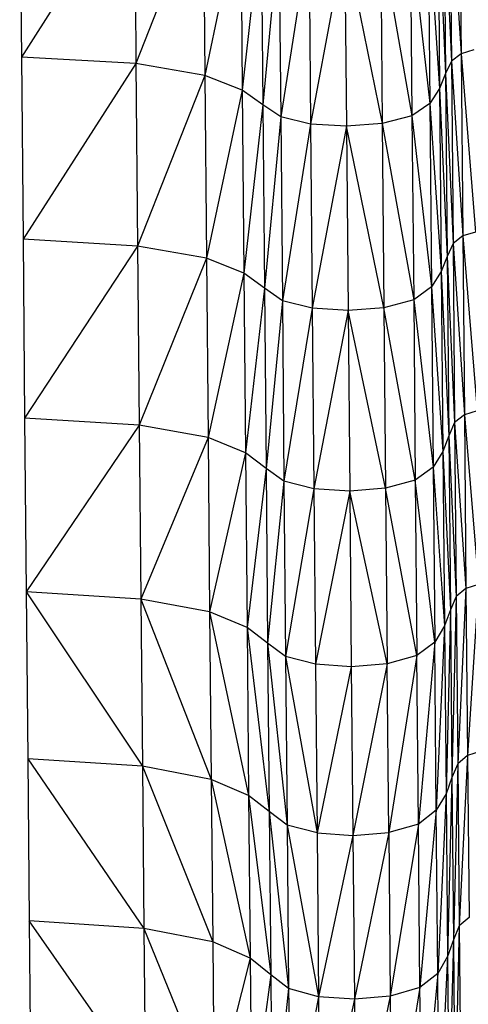
# Model space of a CAD drawing. Units: millimetres. Extents: x 24259.4 to 24270.5, y 16213.2 to 16221.1.
# Drawn here: x 24267.6 to 24267.6, y 16215.6 to 16215.8 of the extents above; entities that cross this region are included whole.
import ezdxf

# ---------------------------------------------------------------- set-up
doc = ezdxf.new("R2010")
doc.units = ezdxf.units.MM

msp = doc.modelspace()

# ---------------------------------------------------------------- linework, layer by layer
at = {"color": 7, "linetype": 'Continuous', "lineweight": 25}
for p, q in [((24267.58545, 16215.77654), (24267.58565, 16215.75409)), ((24267.63793, 16215.77607), (24267.63813, 16215.75359)), ((24267.63793, 16215.77607), (24267.63932, 16215.7545)), ((24267.63912, 16215.77696), (24267.63932, 16215.7545)), ((24267.59944, 16215.77577), (24267.58565, 16215.75409)), ((24267.59944, 16215.77577), (24267.59964, 16215.75329)), ((24267.60783, 16215.77437), (24267.59964, 16215.75329)), ((24267.60783, 16215.77437), (24267.60804, 16215.75185)), ((24267.63721, 16215.7746), (24267.63742, 16215.75207)), ((24267.63721, 16215.7746), (24267.63813, 16215.75359)), ((24267.6124, 16215.77265), (24267.60804, 16215.75185)), ((24267.6124, 16215.77265), (24267.6126, 16215.75007)), ((24267.6365, 16215.77284), (24267.6367, 16215.75026)), ((24267.6365, 16215.77284), (24267.63742, 16215.75207)), ((24267.6149, 16215.77092), (24267.6126, 16215.75007)), ((24267.6149, 16215.77092), (24267.61511, 16215.74828)), ((24267.6353, 16215.77107), (24267.6355, 16215.74844)), ((24267.6353, 16215.77107), (24267.6367, 16215.75026)), ((24267.6171, 16215.76947), (24267.61511, 16215.74828)), ((24267.6171, 16215.76947), (24267.6173, 16215.74679)), ((24267.63312, 16215.76959), (24267.63332, 16215.74691)), ((24267.63312, 16215.76959), (24267.6355, 16215.74844)), ((24267.62074, 16215.76862), (24267.6173, 16215.74679)), ((24267.62074, 16215.76862), (24267.62095, 16215.74591)), ((24267.62511, 16215.76836), (24267.62095, 16215.74591)), ((24267.62511, 16215.76836), (24267.62969, 16215.74598)), ((24267.62511, 16215.76836), (24267.62532, 16215.74564)), ((24267.62948, 16215.76869), (24267.62969, 16215.74598)), ((24267.62948, 16215.76869), (24267.63332, 16215.74691)), ((24267.63932, 16215.7545), (24267.63813, 16215.75359)), ((24267.64087, 16215.75497), (24267.63932, 16215.7545)), ((24267.63932, 16215.7545), (24267.63952, 16215.73225)), ((24267.63932, 16215.7545), (24267.64109, 16215.73273)), ((24267.59964, 16215.75329), (24267.58565, 16215.75409)), ((24267.58565, 16215.75409), (24267.58585, 16215.73184)), ((24267.59964, 16215.75329), (24267.58585, 16215.73184)), ((24267.60804, 16215.75185), (24267.59964, 16215.75329)), ((24267.59964, 16215.75329), (24267.59984, 16215.73102)), ((24267.63813, 16215.75359), (24267.63742, 16215.75207)), ((24267.63813, 16215.75359), (24267.63833, 16215.73131)), ((24267.63813, 16215.75359), (24267.63952, 16215.73225)), ((24267.63742, 16215.75207), (24267.6367, 16215.75026)), ((24267.63742, 16215.75207), (24267.63762, 16215.72976)), ((24267.63742, 16215.75207), (24267.63833, 16215.73131)), ((24267.60804, 16215.75185), (24267.59984, 16215.73102)), ((24267.6126, 16215.75007), (24267.60804, 16215.75185)), ((24267.60804, 16215.75185), (24267.60824, 16215.72953)), ((24267.6126, 16215.75007), (24267.60824, 16215.72953)), ((24267.61511, 16215.74828), (24267.6126, 16215.75007)), ((24267.6126, 16215.75007), (24267.61281, 16215.7277)), ((24267.6367, 16215.75026), (24267.6355, 16215.74844)), ((24267.6367, 16215.75026), (24267.6369, 16215.72789)), ((24267.6367, 16215.75026), (24267.63762, 16215.72976)), ((24267.6355, 16215.74844), (24267.63332, 16215.74691)), ((24267.6355, 16215.74844), (24267.6357, 16215.72602)), ((24267.6355, 16215.74844), (24267.6369, 16215.72789)), ((24267.61511, 16215.74828), (24267.61281, 16215.7277)), ((24267.6173, 16215.74679), (24267.61511, 16215.74828)), ((24267.61511, 16215.74828), (24267.61531, 16215.72586)), ((24267.6173, 16215.74679), (24267.61531, 16215.72586)), ((24267.62095, 16215.74591), (24267.6173, 16215.74679)), ((24267.6173, 16215.74679), (24267.6175, 16215.72433)), ((24267.63332, 16215.74691), (24267.62969, 16215.74598)), ((24267.63332, 16215.74691), (24267.63353, 16215.72445)), ((24267.63332, 16215.74691), (24267.6357, 16215.72602)), ((24267.62095, 16215.74591), (24267.6175, 16215.72433)), ((24267.62532, 16215.74564), (24267.62095, 16215.74591)), ((24267.62095, 16215.74591), (24267.62115, 16215.72343)), ((24267.62532, 16215.74564), (24267.62115, 16215.72343)), ((24267.62969, 16215.74598), (24267.62532, 16215.74564)), ((24267.62989, 16215.72349), (24267.62532, 16215.74564)), ((24267.62532, 16215.74564), (24267.62552, 16215.72315)), ((24267.62969, 16215.74598), (24267.62989, 16215.72349)), ((24267.62969, 16215.74598), (24267.63353, 16215.72445)), ((24267.59984, 16215.73102), (24267.58585, 16215.73184)), ((24267.58585, 16215.73184), (24267.58605, 16215.71)), ((24267.63952, 16215.73225), (24267.63833, 16215.73131)), ((24267.64109, 16215.73273), (24267.63952, 16215.73225)), ((24267.63952, 16215.73225), (24267.63972, 16215.71042)), ((24267.63952, 16215.73225), (24267.64127, 16215.7109)), ((24267.59984, 16215.73102), (24267.58605, 16215.71)), ((24267.60824, 16215.72953), (24267.59984, 16215.73102)), ((24267.59984, 16215.73102), (24267.60003, 16215.70916)), ((24267.63833, 16215.73131), (24267.63762, 16215.72976)), ((24267.63833, 16215.73131), (24267.63853, 16215.70945)), ((24267.63833, 16215.73131), (24267.63972, 16215.71042)), ((24267.60824, 16215.72953), (24267.60003, 16215.70916)), ((24267.61281, 16215.7277), (24267.60824, 16215.72953)), ((24267.60824, 16215.72953), (24267.60843, 16215.70763)), ((24267.63762, 16215.72976), (24267.6369, 16215.72789)), ((24267.63762, 16215.72976), (24267.63781, 16215.70786)), ((24267.63762, 16215.72976), (24267.63853, 16215.70945)), ((24267.61281, 16215.7277), (24267.60843, 16215.70763)), ((24267.61531, 16215.72586), (24267.61281, 16215.7277)), ((24267.61281, 16215.7277), (24267.613, 16215.70576)), ((24267.6369, 16215.72789), (24267.6357, 16215.72602)), ((24267.6369, 16215.72789), (24267.6371, 16215.70594)), ((24267.6369, 16215.72789), (24267.63781, 16215.70786)), ((24267.61531, 16215.72586), (24267.613, 16215.70576)), ((24267.6175, 16215.72433), (24267.61531, 16215.72586)), ((24267.61531, 16215.72586), (24267.61551, 16215.70387)), ((24267.6357, 16215.72602), (24267.63353, 16215.72445)), ((24267.6357, 16215.72602), (24267.6359, 16215.70403)), ((24267.6357, 16215.72602), (24267.6371, 16215.70594)), ((24267.63353, 16215.72445), (24267.62989, 16215.72349)), ((24267.63353, 16215.72445), (24267.63372, 16215.70242)), ((24267.63353, 16215.72445), (24267.6359, 16215.70403)), ((24267.6175, 16215.72433), (24267.61551, 16215.70387)), ((24267.62115, 16215.72343), (24267.6175, 16215.72433)), ((24267.6175, 16215.72433), (24267.6177, 16215.7023)), ((24267.62115, 16215.72343), (24267.6177, 16215.7023)), ((24267.62552, 16215.72315), (24267.62115, 16215.72343)), ((24267.62115, 16215.72343), (24267.62135, 16215.70137)), ((24267.62989, 16215.72349), (24267.62552, 16215.72315)), ((24267.62989, 16215.72349), (24267.63009, 16215.70144)), ((24267.63372, 16215.70242), (24267.62989, 16215.72349)), ((24267.62552, 16215.72315), (24267.62135, 16215.70137)), ((24267.63009, 16215.70144), (24267.62552, 16215.72315)), ((24267.62552, 16215.72315), (24267.62572, 16215.70109)), ((24267.60003, 16215.70916), (24267.58605, 16215.71)), ((24267.58605, 16215.71), (24267.58624, 16215.68878)), ((24267.63972, 16215.71042), (24267.63853, 16215.70945)), ((24267.64127, 16215.7109), (24267.63972, 16215.71042)), ((24267.63972, 16215.71042), (24267.63991, 16215.6892)), ((24267.63972, 16215.71042), (24267.64145, 16215.6897)), ((24267.60003, 16215.70916), (24267.58624, 16215.68878)), ((24267.60843, 16215.70763), (24267.60003, 16215.70916)), ((24267.60003, 16215.70916), (24267.60023, 16215.68791)), ((24267.63853, 16215.70945), (24267.63781, 16215.70786)), ((24267.63853, 16215.70945), (24267.63872, 16215.68821)), ((24267.63853, 16215.70945), (24267.63991, 16215.6892)), ((24267.60843, 16215.70763), (24267.60023, 16215.68791)), ((24267.613, 16215.70576), (24267.60843, 16215.70763)), ((24267.60843, 16215.70763), (24267.60863, 16215.68635)), ((24267.63781, 16215.70786), (24267.6371, 16215.70594)), ((24267.63781, 16215.70786), (24267.63801, 16215.68658)), ((24267.63781, 16215.70786), (24267.63872, 16215.68821)), ((24267.613, 16215.70576), (24267.60863, 16215.68635)), ((24267.61551, 16215.70387), (24267.613, 16215.70576)), ((24267.613, 16215.70576), (24267.6132, 16215.68443)), ((24267.6371, 16215.70594), (24267.6359, 16215.70403)), ((24267.6371, 16215.70594), (24267.6373, 16215.68462)), ((24267.6371, 16215.70594), (24267.63801, 16215.68658)), ((24267.6359, 16215.70403), (24267.63372, 16215.70242)), ((24267.6359, 16215.70403), (24267.6361, 16215.68266)), ((24267.6359, 16215.70403), (24267.6373, 16215.68462)), ((24267.61551, 16215.70387), (24267.6132, 16215.68443)), ((24267.6177, 16215.7023), (24267.61551, 16215.70387)), ((24267.61551, 16215.70387), (24267.6157, 16215.6825)), ((24267.6177, 16215.7023), (24267.6157, 16215.6825)), ((24267.62135, 16215.70137), (24267.6177, 16215.7023)), ((24267.6177, 16215.7023), (24267.6179, 16215.68089)), ((24267.63372, 16215.70242), (24267.63009, 16215.70144)), ((24267.63372, 16215.70242), (24267.63392, 16215.68101)), ((24267.6361, 16215.68266), (24267.63372, 16215.70242)), ((24267.62135, 16215.70137), (24267.6179, 16215.68089)), ((24267.62572, 16215.70109), (24267.62135, 16215.70137)), ((24267.62135, 16215.70137), (24267.62154, 16215.67994)), ((24267.62572, 16215.70109), (24267.62154, 16215.67994)), ((24267.63009, 16215.70144), (24267.62572, 16215.70109)), ((24267.63028, 16215.68001), (24267.62572, 16215.70109)), ((24267.62572, 16215.70109), (24267.62592, 16215.67965)), ((24267.63009, 16215.70144), (24267.63028, 16215.68001)), ((24267.63392, 16215.68101), (24267.63009, 16215.70144)), ((24267.64145, 16215.6897), (24267.63991, 16215.6892)), ((24267.64145, 16215.6897), (24267.6401, 16215.6688)), ((24267.60023, 16215.68791), (24267.58624, 16215.68878)), ((24267.58624, 16215.68878), (24267.60042, 16215.66749)), ((24267.58624, 16215.68878), (24267.58643, 16215.66838)), ((24267.63991, 16215.6892), (24267.63872, 16215.68821)), ((24267.63991, 16215.6892), (24267.63891, 16215.66779)), ((24267.63991, 16215.6892), (24267.6401, 16215.6688)), ((24267.60863, 16215.68635), (24267.60023, 16215.68791)), ((24267.60023, 16215.68791), (24267.60882, 16215.66589)), ((24267.60023, 16215.68791), (24267.60042, 16215.66749)), ((24267.63872, 16215.68821), (24267.63801, 16215.68658)), ((24267.63872, 16215.68821), (24267.6382, 16215.66612)), ((24267.63872, 16215.68821), (24267.63891, 16215.66779)), ((24267.6132, 16215.68443), (24267.60863, 16215.68635)), ((24267.60863, 16215.68635), (24267.61339, 16215.66393)), ((24267.60863, 16215.68635), (24267.60882, 16215.66589)), ((24267.63801, 16215.68658), (24267.6373, 16215.68462)), ((24267.63801, 16215.68658), (24267.63749, 16215.66412)), ((24267.63801, 16215.68658), (24267.6382, 16215.66612)), ((24267.6157, 16215.6825), (24267.6132, 16215.68443)), ((24267.6132, 16215.68443), (24267.61589, 16215.66195)), ((24267.6132, 16215.68443), (24267.61339, 16215.66393)), ((24267.6373, 16215.68462), (24267.6361, 16215.68266)), ((24267.6373, 16215.68462), (24267.63629, 16215.66211)), ((24267.6373, 16215.68462), (24267.63749, 16215.66412)), ((24267.6179, 16215.68089), (24267.6157, 16215.6825)), ((24267.6157, 16215.6825), (24267.61809, 16215.66031)), ((24267.6157, 16215.6825), (24267.61589, 16215.66195)), ((24267.6361, 16215.68266), (24267.63392, 16215.68101)), ((24267.6361, 16215.68266), (24267.63411, 16215.66043)), ((24267.63629, 16215.66211), (24267.6361, 16215.68266)), ((24267.62154, 16215.67994), (24267.6179, 16215.68089)), ((24267.6179, 16215.68089), (24267.62174, 16215.65934)), ((24267.6179, 16215.68089), (24267.61809, 16215.66031)), ((24267.62592, 16215.67965), (24267.62154, 16215.67994)), ((24267.62154, 16215.67994), (24267.62174, 16215.65934)), ((24267.63028, 16215.68001), (24267.62592, 16215.67965)), ((24267.63028, 16215.68001), (24267.62611, 16215.65904)), ((24267.63392, 16215.68101), (24267.63028, 16215.68001)), ((24267.63048, 16215.6594), (24267.63028, 16215.68001)), ((24267.63392, 16215.68101), (24267.63048, 16215.6594)), ((24267.63411, 16215.66043), (24267.63392, 16215.68101)), ((24267.62592, 16215.67965), (24267.62174, 16215.65934)), ((24267.62592, 16215.67965), (24267.62611, 16215.65904)), ((24267.64166, 16215.66931), (24267.6401, 16215.6688)), ((24267.60042, 16215.66749), (24267.58643, 16215.66838)), ((24267.58643, 16215.66838), (24267.6006, 16215.64769)), ((24267.58643, 16215.66838), (24267.58661, 16215.6486)), ((24267.6401, 16215.6688), (24267.63891, 16215.66779)), ((24267.6401, 16215.6688), (24267.63909, 16215.64799)), ((24267.6401, 16215.6688), (24267.64029, 16215.64902)), ((24267.60882, 16215.66589), (24267.60042, 16215.66749)), ((24267.60042, 16215.66749), (24267.609, 16215.64605)), ((24267.60042, 16215.66749), (24267.6006, 16215.64769)), ((24267.63891, 16215.66779), (24267.6382, 16215.66612)), ((24267.63891, 16215.66779), (24267.63838, 16215.64629)), ((24267.63891, 16215.66779), (24267.63909, 16215.64799)), ((24267.61339, 16215.66393), (24267.60882, 16215.66589)), ((24267.60882, 16215.66589), (24267.61358, 16215.64405)), ((24267.60882, 16215.66589), (24267.609, 16215.64605)), ((24267.6382, 16215.66612), (24267.63749, 16215.66412)), ((24267.6382, 16215.66612), (24267.63767, 16215.64424)), ((24267.6382, 16215.66612), (24267.63838, 16215.64629)), ((24267.61589, 16215.66195), (24267.61339, 16215.66393)), ((24267.61339, 16215.66393), (24267.61608, 16215.64203)), ((24267.61339, 16215.66393), (24267.61358, 16215.64405)), ((24267.63749, 16215.66412), (24267.63629, 16215.66211)), ((24267.63749, 16215.66412), (24267.63647, 16215.64219)), ((24267.63749, 16215.66412), (24267.63767, 16215.64424)), ((24267.61809, 16215.66031), (24267.61589, 16215.66195)), ((24267.61589, 16215.66195), (24267.61827, 16215.64034)), ((24267.61589, 16215.66195), (24267.61608, 16215.64203)), ((24267.63629, 16215.66211), (24267.63411, 16215.66043)), ((24267.63629, 16215.66211), (24267.6343, 16215.64047)), ((24267.63647, 16215.64219), (24267.63629, 16215.66211)), ((24267.62174, 16215.65934), (24267.61809, 16215.66031)), ((24267.61809, 16215.66031), (24267.62192, 16215.63935)), ((24267.61809, 16215.66031), (24267.61827, 16215.64034)), ((24267.63411, 16215.66043), (24267.63048, 16215.6594)), ((24267.63411, 16215.66043), (24267.63066, 16215.63942)), ((24267.6343, 16215.64047), (24267.63411, 16215.66043)), ((24267.62174, 16215.65934), (24267.62611, 16215.65904)), ((24267.62174, 16215.65934), (24267.62192, 16215.63935)), ((24267.62611, 16215.65904), (24267.62192, 16215.63935)), ((24267.62611, 16215.65904), (24267.63048, 16215.6594)), ((24267.62611, 16215.65904), (24267.62629, 16215.63905)), ((24267.63048, 16215.6594), (24267.62629, 16215.63905)), ((24267.63048, 16215.6594), (24267.63066, 16215.63942)), ((24267.64029, 16215.64902), (24267.63909, 16215.64799)), ((24267.6006, 16215.64769), (24267.58661, 16215.6486)), ((24267.60079, 16215.62829), (24267.58661, 16215.6486)), ((24267.58661, 16215.6486), (24267.5868, 16215.62923)), ((24267.609, 16215.64605), (24267.6006, 16215.64769)), ((24267.6006, 16215.64769), (24267.60919, 16215.62662)), ((24267.6006, 16215.64769), (24267.60079, 16215.62829)), ((24267.63909, 16215.64799), (24267.63838, 16215.64629)), ((24267.63909, 16215.64799), (24267.63857, 16215.62686)), ((24267.63909, 16215.64799), (24267.63928, 16215.6286)), ((24267.63838, 16215.64629), (24267.63767, 16215.64424)), ((24267.63838, 16215.64629), (24267.63786, 16215.62477)), ((24267.63838, 16215.64629), (24267.63857, 16215.62686)), ((24267.61358, 16215.64405), (24267.609, 16215.64605)), ((24267.609, 16215.64605), (24267.60919, 16215.62662)), ((24267.61358, 16215.64405), (24267.60919, 16215.62662)), ((24267.61608, 16215.64203), (24267.61358, 16215.64405)), ((24267.61358, 16215.64405), (24267.61376, 16215.62457)), ((24267.63767, 16215.64424), (24267.63647, 16215.64219)), ((24267.63767, 16215.64424), (24267.63666, 16215.62267)), ((24267.63767, 16215.64424), (24267.63786, 16215.62477)), ((24267.61608, 16215.64203), (24267.61376, 16215.62457)), ((24267.61827, 16215.64034), (24267.61608, 16215.64203)), ((24267.61608, 16215.64203), (24267.61626, 16215.62251)), ((24267.63647, 16215.64219), (24267.6343, 16215.64047)), ((24267.63647, 16215.64219), (24267.63448, 16215.62092)), ((24267.63666, 16215.62267), (24267.63647, 16215.64219)), ((24267.61827, 16215.64034), (24267.61626, 16215.62251)), ((24267.62192, 16215.63935), (24267.61827, 16215.64034)), ((24267.61827, 16215.64034), (24267.61846, 16215.62079)), ((24267.6343, 16215.64047), (24267.63066, 16215.63942)), ((24267.6343, 16215.64047), (24267.63085, 16215.61985)), ((24267.63448, 16215.62092), (24267.6343, 16215.64047)), ((24267.62192, 16215.63935), (24267.61846, 16215.62079)), ((24267.62629, 16215.63905), (24267.62192, 16215.63935)), ((24267.62192, 16215.63935), (24267.62211, 16215.61978)), ((24267.62629, 16215.63905), (24267.62211, 16215.61978)), ((24267.63066, 16215.63942), (24267.62629, 16215.63905)), ((24267.62629, 16215.63905), (24267.62648, 16215.61947)), ((24267.63066, 16215.63942), (24267.62648, 16215.61947)), ((24267.63066, 16215.63942), (24267.63085, 16215.61985))]:
    msp.add_line(p, q, dxfattribs=at)

doc.saveas('drawing.dxf')
